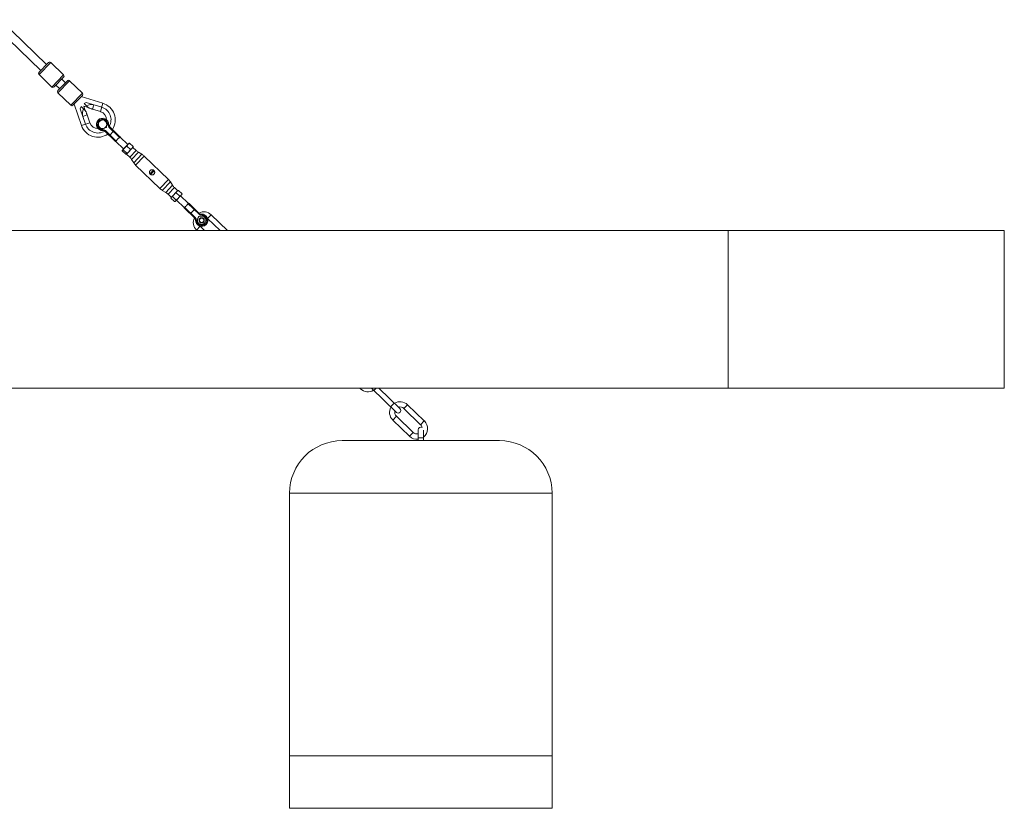
# Paper-space layout '_Vorderseite' of a CAD drawing. Units: millimetres. Extents: x -4008 to 4064, y -1945 to 1629.
# Drawn here: x 2189 to 4064, y -1945 to -443 of the extents above; entities that cross this region are included whole.
import ezdxf

# ---------------------------------------------------------------- set-up
doc = ezdxf.new("R2010")
doc.units = ezdxf.units.MM

psp = doc.layouts.new('_Vorderseite')

# ---------------------------------------------------------------- linework, layer by layer
at = {"color": 7, "linetype": 'Continuous', "lineweight": 15}
for p, q in [((2240.5, -528.5), (2152.4, -443.3)), ((2141.3, -454.8), (2229.4, -540)), ((2225.9, -543.6), (2244, -524.9)), ((2272.7, -548.5), (2248.2, -524.8)), ((2226, -547.8), (2250.4, -571.5)), ((2272.7, -552.7), (2254.7, -571.4)), ((2261.9, -578.3), (2279.9, -559.7)), ((2276.5, -563.2), (2269.3, -556.3)), ((2308.6, -583.2), (2284.2, -559.6)), ((2258.1, -567.8), (2265.3, -574.7)), ((2261.9, -582.6), (2286.4, -606.2)), ((2308.7, -587.5), (2290.6, -606.1)), ((2347.7, -602.5), (2306.4, -589.8)), ((2292.9, -603.8), (2306.9, -644.7)), ((2306.2, -608.7), (2304.4, -612.8)), ((2304.4, -612.8), (2314.4, -642.1)), ((2306.2, -608.7), (2310.8, -613.2)), ((2311.2, -608), (2319.8, -610.6)), ((2314.1, -616.6), (2311.2, -608)), ((2311.8, -603), (2315.8, -601)), ((2316.3, -607.4), (2311.8, -603)), ((2345.4, -610.1), (2315.8, -601)), ((2327.9, -613.6), (2330.4, -605.5)), ((2342.9, -618.2), (2327.9, -613.6)), ((2342.9, -618.2), (2347.7, -602.5)), ((2309.4, -627.3), (2317.4, -624.5)), ((2317.4, -624.5), (2322.5, -639.4)), ((2306.9, -644.7), (2322.5, -639.4)), ((2347.6, -654.2), (2347.6, -652.7)), ((2351.4, -655.6), (2352.5, -654.5)), ((2370.8, -674.4), (2351.4, -655.6)), ((2352.5, -654.5), (2372.9, -674.3)), ((2358.6, -642.9), (2357.1, -642.9)), ((2359.1, -647.7), (2360.1, -646.6)), ((2379.5, -667.5), (2359.1, -647.7)), ((2368.5, -654.8), (2359.9, -663.8)), ((2360.1, -646.6), (2379.5, -665.4)), ((2395, -681), (2380.4, -666.9)), ((2372.4, -675.3), (2372.4, -675.2)), ((2372.4, -675.3), (2386.9, -689.3)), ((2384.5, -692.9), (2391.2, -699.3)), ((2384.7, -691.6), (2384.6, -692)), ((2397.2, -678.7), (2384.7, -691.6)), ((2386.4, -691), (2393, -697.4)), ((2392.4, -699.1), (2405, -686.2)), ((2393.3, -683.8), (2399.9, -690.2)), ((2397.6, -678.6), (2397.2, -678.7)), ((2398.5, -678.5), (2405.1, -684.9)), ((2410.9, -692.2), (2404.9, -686.4)), ((2405, -686.2), (2405.1, -685.8)), ((2392.1, -699.2), (2392.4, -699.1)), ((2392.7, -699), (2398.7, -704.9)), ((2402.3, -709.3), (2406.4, -715.6)), ((2421.9, -699.6), (2415.5, -695.7)), ((2472.6, -747.7), (2426.4, -703.1)), ((2410, -720), (2456.2, -764.7)), ((2444.3, -729.8), (2437.3, -737)), ((2438.4, -737.9), (2445.3, -730.8)), ((2460.7, -768.2), (2467.2, -772)), ((2480.3, -758.4), (2476.2, -752.1)), ((2477.7, -781.6), (2490.2, -768.6)), ((2490, -768.7), (2483.9, -762.8)), ((2491.1, -768.4), (2490.2, -768.6)), ((2491.1, -768.4), (2491.7, -768.2)), ((2498.3, -774.6), (2491.7, -768.2)), ((2471.7, -775.5), (2477.7, -781.4)), ((2483.9, -789.5), (2477.3, -783.1)), ((2477.7, -781.6), (2477.4, -782.5)), ((2486.8, -786.5), (2480.2, -780.1)), ((2485.4, -789.1), (2498, -776.1)), ((2494, -779.1), (2487.4, -772.7)), ((2487.7, -786.8), (2502.2, -800.8)), ((2510.2, -792.5), (2495.7, -778.4)), ((2498, -776.1), (2498.2, -775.2)), ((2498.1, -775.2), (2498.3, -774.6)), ((2484.5, -789.3), (2485.4, -789.1)), ((2503.1, -800.2), (2523.6, -820)), ((2522.5, -821.1), (2503.1, -802.3)), ((2530.2, -813.2), (2509.7, -793.4)), ((2510.2, -792.5), (2510.2, -792.5)), ((2511.8, -793.4), (2531.2, -812.1)), ((2522.8, -804), (2514.1, -813)), ((2522.5, -821.1), (2523.6, -820)), ((2525.5, -824.9), (2524, -824.9)), ((2530.2, -813.2), (2531.2, -812.1)), ((2535.1, -815), (2535, -813.5)), ((2546.8, -821.7), (2547.1, -822)), ((2547.1, -822), (2570.7, -844.8)), ((2585.1, -844.8), (2554.1, -814.8)), ((2532.9, -836.7), (2532.6, -836.4)), ((2541.2, -844.8), (2532.9, -836.7)), ((-4008.3, -844.8), (4064.4, -844.8)), ((2525.9, -843.9), (2526.9, -844.8)), ((3538.5, -1144.8), (3538.5, -844.8)), ((4064.4, -1144.8), (4064.4, -844.8)), ((-4008.3, -1144.8), (4064.4, -1144.8)), ((2836.9, -1144.8), (2838.2, -1146)), ((2858.9, -1144.8), (2906.5, -1190.9)), ((2913.4, -1183.7), (2873.3, -1144.8)), ((2959.8, -1207.3), (2927.8, -1176.4)), ((2938.6, -1229.2), (2906.6, -1198.3)), ((2920.8, -1183.5), (2952.8, -1214.5)), ((2899.6, -1205.5), (2931.6, -1236.4)), ((2948.1, -1224), (2948.1, -1244.8)), ((2958.1, -1244.8), (2958.1, -1224.6)), ((2803.1, -1244.8), (3103.1, -1244.8)), ((2703.1, -1344.8), (2703.1, -1944.8)), ((3203.1, -1344.8), (2703.1, -1344.8)), ((2703.1, -1344.8), (2703.1, -1944.8)), ((3203.1, -1344.8), (3203.1, -1944.8)), ((2703.1, -1844.8), (3203.1, -1844.8)), ((2703.1, -1944.8), (3203.1, -1944.8))]:
    psp.add_line(p, q, dxfattribs=at)
at = {"color": 8, "linetype": 'Continuous', "lineweight": 15}
for p, q in [((2248.2, -524.8), (2226, -547.8)), ((2250.4, -571.5), (2272.7, -548.5)), ((2284.2, -559.6), (2261.9, -582.6)), ((2286.4, -606.2), (2308.6, -583.2)), ((2398.7, -704.9), (2410.9, -692.2)), ((2402.3, -709.3), (2415.5, -695.7)), ((2406.4, -715.6), (2421.9, -699.6)), ((2410, -720), (2426.4, -703.1)), ((2456.2, -764.7), (2472.6, -747.7)), ((2460.7, -768.2), (2476.2, -752.1)), ((2467.2, -772), (2480.3, -758.4)), ((2471.7, -775.5), (2483.9, -762.8)), ((2554.1, -814.8), (2547.1, -822)), ((2525.9, -843.9), (2532.9, -836.7)), ((2838.2, -1146), (2839.3, -1144.8)), ((2867.9, -1144.8), (2863.5, -1149.3)), ((2902.5, -1173.1), (2895.5, -1180.2)), ((2927.8, -1176.4), (2920.8, -1183.5)), ((2899.6, -1205.5), (2906.6, -1198.3)), ((2959.8, -1207.3), (2952.8, -1214.5)), ((2931.6, -1236.4), (2938.6, -1229.2)), ((2958.1, -1239.2), (2948.1, -1239.2))]:
    psp.add_line(p, q, dxfattribs=at)
at = {"color": 7, "linetype": 'Continuous', "lineweight": 15}
for radius in [5, 4.17]:
    psp.add_circle((2535.7, -825.2), radius, dxfattribs=at)
for centre, radius, start, end in [((2246.2, -527), 3, 45.9472, 135.9472), ((2228.1, -545.7), 3, 135.9472, 225.9472), ((2270.6, -550.6), 3, 315.9472, 45.9472), ((2282.1, -561.7), 3, 45.9472, 135.9472), ((2252.5, -569.3), 3, 225.9472, 315.9472), ((2264, -580.4), 3, 135.9472, 225.9472), ((2306.5, -585.4), 3, 315.9472, 45.9472), ((2288.4, -604.1), 3, 225.9472, 315.9472), ((2325.4, -621.8), 17, 149.5562, 198.9115), ((2325.4, -621.8), 17, 72.9829, 122.3382), ((2338.1, -634), 16.5, 0.7798, 71.2703), ((2338.1, -634), 25, 330.4627, 72.9829), ((2338.1, -634), 33, 326.8646, 72.9829), ((2346.9, -642.6), 11.7, 358.4538, 273.4405), ((2346.9, -642.6), 10.1, 358.4538, 273.4405), ((2346.9, -642.6), 8, 111.3789, 51.3789), ((2338.1, -634), 33, 198.9115, 305.0298), ((2338.1, -634), 25, 198.9115, 301.4317), ((2338.1, -634), 16.5, 200.6241, 271.1146), ((2347.9, -659.2), 6.5, 45.9472, 93.4405), ((2347.9, -659.2), 5, 45.9472, 93.4405), ((2363.6, -643), 6.5, 178.4538, 225.9472), ((2363.6, -643), 5, 178.4538, 225.9472), ((2371.9, -673.3), 1.49, 226.3521, 316.3464), ((2372.3, -673.7), 1.49, 225.9656, 272.7847), ((2378.5, -666.5), 1.49, 315.548, 45.5423), ((2378.9, -666.9), 1.49, 359.1097, 45.9288), ((2428.3, -674.3), 25, 225.9472, 239.0391), ((2381.3, -722.9), 25, 32.8553, 45.9472), ((2409, -721), 25, 45.9472, 59.0391), ((2427.4, -702), 25, 212.8553, 225.9472), ((2455.2, -765.7), 25, 32.8553, 45.9472), ((2473.6, -746.7), 25, 225.9472, 239.0391), ((2501.3, -744.9), 25, 212.8553, 225.9472), ((2454.3, -793.5), 25, 45.9472, 59.0391), ((2503.7, -800.8), 1.49, 179.1097, 225.9288), ((2504.1, -801.3), 1.49, 135.548, 225.5423), ((2510.8, -794.4), 1.49, 46.3521, 136.3464), ((2510.3, -794), 1.49, 45.9656, 92.7847), ((2540, -829.3), 20.3, 153.9246, 225.9472), ((2519, -824.7), 5, 358.4538, 45.9472), ((2519, -824.7), 6.5, 358.4538, 45.9472), ((2535.7, -825.2), 11.7, 178.4538, 93.4405), ((2535.7, -825.2), 10.2, 178.4538, 93.4405), ((2535.7, -825.2), 8, 158.4432, 98.4432), ((2534.7, -808.5), 6.5, 225.9472, 273.4405), ((2540, -829.3), 20.2, 45.9472, 117.9698), ((2534.7, -808.5), 5, 225.9472, 273.4405), ((2852.3, -1131.5), 20.3, 225.9472, 301.6522), ((2913.7, -1190.9), 20.2, 150.2421, 225.9472), ((2913.7, -1190.9), 20.3, 45.9472, 121.6522), ((2913.7, -1190.9), 10.2, 45.9472, 106.7508), ((2913.7, -1190.9), 10.3, 165.1436, 225.9472), ((2909.9, -1187.3), 5, 225.9472, 45.9472), ((2945.7, -1221.8), 10.3, 11.8418, 45.9472), ((2945.7, -1221.8), 20.3, 307.6401, 45.9472), ((2945.7, -1221.8), 20.3, 225.9472, 276.7116), ((2945.7, -1221.8), 10.2, 225.9472, 283.3497), ((2953.1, -1224), 5, 57.789, 180), ((2803.1, -1344.8), 100, 90, 180), ((2803.1, -1344.8), 100, 90, 180), ((3103.1, -1344.8), 100, 0, 90)]:
    psp.add_arc(centre, radius, start, end, dxfattribs=at)
for points, knots in [([(2310.8, -613.2), (2311.2, -613.5), (2311.6, -613.9), (2312.4, -614.7), (2312.8, -615.1), (2313.1, -615.4)], [0, 0, 0, 0, 0.5, 0.5, 1, 1, 1, 1]), ([(2315.6, -619.4), (2315.5, -619), (2315.4, -618.7), (2315.1, -618), (2314.9, -617.7), (2314.5, -617), (2314.2, -616.7), (2313.7, -616), (2313.4, -615.7), (2313.1, -615.4)], [0, 0, 0, 0, 0.25, 0.25, 0.5, 0.5, 0.75, 0.75, 1, 1, 1, 1]), ([(2318.7, -609.7), (2318.3, -609.3), (2317.9, -608.9), (2317.3, -608.4), (2317.1, -608.2), (2316.7, -607.8), (2316.5, -607.6), (2316.3, -607.4)], [0, 0, 0, 0, 0.5, 0.5, 0.75, 0.75, 1, 1, 1, 1]), ([(2318.7, -609.7), (2319.3, -610.3), (2320, -610.8), (2321, -611.3), (2321.3, -611.5), (2322, -611.8), (2322.4, -611.9), (2322.7, -612)], [0, 0, 0, 0, 0.5, 0.5, 0.75, 0.75, 1, 1, 1, 1]), ([(2327.9, -613.6), (2327.5, -613.5), (2327.1, -613.4), (2326.3, -613.1), (2325.8, -613), (2324.5, -612.6), (2323.7, -612.3), (2322.7, -612)], [0, 0, 0, 0, 0.25, 0.25, 0.5, 0.5, 1, 1, 1, 1]), ([(2317.4, -624.5), (2317.3, -624.1), (2317.1, -623.7), (2316.8, -622.9), (2316.7, -622.5), (2316.3, -621.2), (2316, -620.3), (2315.6, -619.4)], [0, 0, 0, 0, 0.25, 0.25, 0.5, 0.5, 1, 1, 1, 1]), ([(2339.7, -636.8), (2339.6, -637.6), (2339.5, -638.3), (2339.3, -639.8), (2339.2, -640.6), (2339, -641.4)], [0, 0, 0, 0, 0.5, 0.5, 1, 1, 1, 1]), ([(2344, -635.1), (2343.7, -635.3), (2343.3, -635.4), (2342.6, -635.7), (2342.2, -635.8), (2341.1, -636.3), (2340.4, -636.5), (2339.7, -636.8)], [0, 0, 0, 0, 0.25, 0.25, 0.5, 0.5, 1, 1, 1, 1]), ([(2348.3, -633.4), (2347.6, -633.7), (2346.9, -634), (2345.5, -634.6), (2344.8, -634.8), (2344, -635.1)], [0, 0, 0, 0, 0.5, 0.5, 1, 1, 1, 1]), ([(2351.9, -636.3), (2351.6, -636.1), (2351.3, -635.8), (2350.7, -635.3), (2350.4, -635.1), (2349.5, -634.4), (2348.9, -633.9), (2348.3, -633.4)], [0, 0, 0, 0, 0.25, 0.25, 0.5, 0.5, 1, 1, 1, 1]), ([(2355.6, -639.2), (2355, -638.7), (2354.4, -638.3), (2353.2, -637.3), (2352.6, -636.8), (2351.9, -636.3)], [0, 0, 0, 0, 0.5, 0.5, 1, 1, 1, 1]), ([(2339, -641.4), (2339, -641.8), (2338.9, -642.2), (2338.8, -642.9), (2338.7, -643.3), (2338.6, -644.4), (2338.5, -645.2), (2338.3, -645.9)], [0, 0, 0, 0, 0.25, 0.25, 0.5, 0.5, 1, 1, 1, 1]), ([(2342, -648.8), (2341.6, -648.6), (2341.3, -648.3), (2340.7, -647.8), (2340.4, -647.6), (2339.5, -646.9), (2338.9, -646.4), (2338.3, -645.9)], [0, 0, 0, 0, 0.25, 0.25, 0.5, 0.5, 1, 1, 1, 1]), ([(2345.6, -651.7), (2345, -651.2), (2344.4, -650.8), (2343.2, -649.8), (2342.6, -649.3), (2342, -648.8)], [0, 0, 0, 0, 0.5, 0.5, 1, 1, 1, 1]), ([(2345.6, -651.7), (2346.3, -651.4), (2347, -651.2), (2348.4, -650.6), (2349.1, -650.3), (2349.9, -650)], [0, 0, 0, 0, 0.5, 0.5, 1, 1, 1, 1]), ([(2349.9, -650), (2350.2, -649.9), (2350.6, -649.7), (2351.3, -649.5), (2351.7, -649.3), (2352.8, -648.9), (2353.5, -648.6), (2354.2, -648.3)], [0, 0, 0, 0, 0.25, 0.25, 0.5, 0.5, 1, 1, 1, 1]), ([(2354.2, -648.3), (2354.3, -647.6), (2354.4, -646.8), (2354.6, -645.3), (2354.7, -644.6), (2354.9, -643.8)], [0, 0, 0, 0, 0.5, 0.5, 1, 1, 1, 1]), ([(2354.9, -643.8), (2354.9, -643.4), (2355, -643), (2355.1, -642.2), (2355.2, -641.8), (2355.3, -640.7), (2355.4, -640), (2355.6, -639.2)], [0, 0, 0, 0, 0.25, 0.25, 0.5, 0.5, 1, 1, 1, 1]), ([(2371.3, -674.8), (2371.3, -674.8), (2371.2, -674.7), (2371, -674.5), (2370.9, -674.4), (2370.8, -674.4)], [0, 0, 0, 0, 0.5, 0.5, 1, 1, 1, 1]), ([(2372.4, -675.2), (2372.4, -675.2), (2372.4, -675.2), (2372.5, -675.1), (2372.5, -675), (2372.6, -674.9), (2372.7, -674.8), (2372.8, -674.6), (2372.9, -674.5), (2372.9, -674.3)], [0, 0, 0, 0, 0.25, 0.25, 0.5, 0.5, 0.75, 0.75, 1, 1, 1, 1]), ([(2372.9, -674.3), (2373.1, -674.1), (2373.2, -673.8), (2373.5, -673.4), (2373.6, -673.2), (2373.8, -672.9), (2374, -672.7), (2374.2, -672.4), (2374.3, -672.2), (2374.6, -671.9), (2374.7, -671.7), (2375.2, -671.2), (2375.5, -670.8), (2376.1, -670.2), (2376.5, -669.8), (2377, -669.4), (2377.1, -669.2), (2377.5, -669), (2377.7, -668.8), (2378, -668.6), (2378.1, -668.5), (2378.5, -668.2), (2378.6, -668.1), (2379.1, -667.8), (2379.3, -667.7), (2379.5, -667.5)], [0, 0, 0, 0, 0.125, 0.125, 0.1875, 0.1875, 0.25, 0.25, 0.3125, 0.3125, 0.375, 0.375, 0.5, 0.5, 0.625, 0.625, 0.6875, 0.6875, 0.75, 0.75, 0.8125, 0.8125, 0.875, 0.875, 1, 1, 1, 1]), ([(2379.5, -665.4), (2379.6, -665.5), (2379.7, -665.5), (2379.9, -665.7), (2380, -665.8), (2380, -665.8)], [0, 0, 0, 0, 0.5, 0.5, 1, 1, 1, 1]), ([(2379.5, -667.5), (2379.7, -667.4), (2379.8, -667.4), (2380, -667.2), (2380.1, -667.2), (2380.2, -667.1), (2380.3, -667), (2380.4, -667), (2380.4, -666.9), (2380.4, -666.9)], [0, 0, 0, 0, 0.25, 0.25, 0.5, 0.5, 0.75, 0.75, 1, 1, 1, 1]), ([(2384.9, -691.4), (2384.7, -691.6), (2384.6, -691.8), (2384.5, -692.3), (2384.5, -692.6), (2384.5, -692.9)], [0, 0, 0, 0, 0.5, 0.5, 1, 1, 1, 1]), ([(2386.4, -691), (2386, -691), (2385.7, -691), (2385.2, -691.1), (2385, -691.2), (2384.9, -691.4)], [0, 0, 0, 0, 0.5, 0.5, 1, 1, 1, 1]), ([(2386.4, -691), (2386.8, -690.2), (2387.2, -689.5), (2388.1, -688.1), (2388.7, -687.5), (2389.3, -686.8)], [0, 0, 0, 0, 0.5, 0.5, 1, 1, 1, 1]), ([(2389.3, -686.8), (2389.6, -686.5), (2389.9, -686.2), (2390.5, -685.7), (2390.8, -685.4), (2391.9, -684.7), (2392.6, -684.2), (2393.3, -683.8)], [0, 0, 0, 0, 0.25, 0.25, 0.5, 0.5, 1, 1, 1, 1]), ([(2393.3, -683.8), (2393.6, -683.2), (2393.9, -682.6), (2394.5, -681.5), (2394.9, -681), (2395.3, -680.6)], [0, 0, 0, 0, 0.5, 0.5, 1, 1, 1, 1]), ([(2395.3, -680.6), (2395.5, -680.4), (2395.8, -680.2), (2396.3, -679.8), (2396.5, -679.6), (2397.3, -679.1), (2397.9, -678.8), (2398.5, -678.5)], [0, 0, 0, 0, 0.25, 0.25, 0.5, 0.5, 1, 1, 1, 1]), ([(2397, -694.4), (2397.3, -694.1), (2397.6, -693.7), (2398.1, -693.1), (2398.4, -692.7), (2399.1, -691.7), (2399.5, -691), (2399.9, -690.2)], [0, 0, 0, 0, 0.25, 0.25, 0.5, 0.5, 1, 1, 1, 1]), ([(2398.5, -678.5), (2398.3, -678.5), (2397.9, -678.5), (2397.7, -678.6), (2397.6, -678.6)], [0, 0, 0, 0, 0.467168, 1, 1, 1, 1]), ([(2399.9, -690.2), (2400.5, -689.9), (2401.1, -689.6), (2402.2, -688.9), (2402.7, -688.6), (2403.1, -688.1)], [0, 0, 0, 0, 0.5, 0.5, 1, 1, 1, 1]), ([(2403.1, -688.1), (2403.3, -687.9), (2403.5, -687.6), (2403.9, -687.1), (2404.1, -686.9), (2404.6, -686.1), (2404.8, -685.5), (2405.1, -684.9)], [0, 0, 0, 0, 0.25, 0.25, 0.5, 0.5, 1, 1, 1, 1]), ([(2405.1, -684.9), (2405.1, -685), (2405.1, -685.4), (2405, -685.6), (2405, -685.8)], [0, 0, 0, 0, 0.467168, 1, 1, 1, 1]), ([(2392.6, -698.9), (2392.5, -699.1), (2392.3, -699.2), (2391.8, -699.3), (2391.5, -699.3), (2391.2, -699.3)], [0, 0, 0, 0, 0.5, 0.5, 1, 1, 1, 1]), ([(2393, -697.4), (2393, -697.7), (2393, -698), (2392.9, -698.5), (2392.8, -698.7), (2392.6, -698.9)], [0, 0, 0, 0, 0.5, 0.5, 1, 1, 1, 1]), ([(2393, -697.4), (2393.7, -697), (2394.4, -696.5), (2395.8, -695.5), (2396.4, -695), (2397, -694.4)], [0, 0, 0, 0, 0.5, 0.5, 1, 1, 1, 1]), ([(2437.7, -730.4), (2438, -730.2), (2438.2, -729.9), (2438.7, -729.6), (2439, -729.4), (2439.6, -729.2), (2439.9, -729.1), (2440.6, -728.9), (2440.9, -728.9), (2441.6, -728.9), (2441.9, -728.9), (2442.5, -729), (2442.8, -729.1), (2443.3, -729.3), (2443.4, -729.3), (2443.7, -729.5), (2443.9, -729.6), (2444.3, -729.8), (2444.5, -730), (2445, -730.5), (2445.2, -730.8), (2445.6, -731.3), (2445.8, -731.6), (2446, -732.2), (2446.1, -732.5), (2446.3, -733.1), (2446.3, -733.5), (2446.3, -734.1), (2446.3, -734.4), (2446.2, -734.9), (2446.2, -735.1), (2446.1, -735.4), (2446, -735.5), (2445.9, -736), (2445.7, -736.3), (2445.3, -736.8), (2445.1, -737.1), (2444.8, -737.5), (2444.7, -737.6), (2444.4, -737.8), (2444.3, -737.9), (2443.9, -738.2), (2443.6, -738.3), (2443.1, -738.5), (2443, -738.6), (2442.7, -738.7), (2442.5, -738.7), (2442, -738.8), (2441.7, -738.9), (2441.1, -738.9), (2440.8, -738.9), (2440.1, -738.7), (2439.8, -738.6), (2439.2, -738.4), (2438.9, -738.3), (2438.3, -737.9), (2438.1, -737.7), (2437.6, -737.2), (2437.4, -737), (2437, -736.4), (2436.9, -736.2), (2436.6, -735.6), (2436.5, -735.2), (2436.4, -734.6), (2436.3, -734.3), (2436.3, -733.6), (2436.3, -733.3), (2436.4, -732.7), (2436.5, -732.4), (2436.8, -731.7), (2436.9, -731.5), (2437.3, -730.9), (2437.5, -730.6), (2437.7, -730.4)], [0, 0, 0, 0, 0.03125, 0.03125, 0.0625, 0.0625, 0.09375, 0.09375, 0.125, 0.125, 0.15625, 0.15625, 0.1875, 0.1875, 0.203125, 0.203125, 0.21875, 0.21875, 0.25, 0.25, 0.28125, 0.28125, 0.3125, 0.3125, 0.34375, 0.34375, 0.375, 0.375, 0.40625, 0.40625, 0.421875, 0.421875, 0.4375, 0.4375, 0.46875, 0.46875, 0.5, 0.5, 0.515625, 0.515625, 0.53125, 0.53125, 0.5625, 0.5625, 0.578125, 0.578125, 0.59375, 0.59375, 0.625, 0.625, 0.65625, 0.65625, 0.6875, 0.6875, 0.71875, 0.71875, 0.75, 0.75, 0.78125, 0.78125, 0.8125, 0.8125, 0.84375, 0.84375, 0.875, 0.875, 0.90625, 0.90625, 0.9375, 0.9375, 0.96875, 0.96875, 1, 1, 1, 1]), ([(2491.7, -768.2), (2491.2, -768.4), (2490.7, -768.7), (2489.7, -769.2), (2489.3, -769.5), (2488.9, -769.9)], [0, 0, 0, 0, 0.5, 0.5, 1, 1, 1, 1]), ([(2478.2, -781.1), (2478.1, -781.2), (2478, -781.3), (2477.8, -781.6), (2477.7, -781.8), (2477.5, -782.3), (2477.4, -782.7), (2477.3, -783.1)], [0, 0, 0, 0, 0.25, 0.25, 0.5, 0.5, 1, 1, 1, 1]), ([(2480.2, -780.1), (2479.8, -780.2), (2479.4, -780.3), (2478.7, -780.6), (2478.4, -780.8), (2478.2, -781.1)], [0, 0, 0, 0, 0.5, 0.5, 1, 1, 1, 1]), ([(2480.2, -780.1), (2480.6, -779.4), (2481, -778.6), (2482, -777.2), (2482.6, -776.5), (2483.2, -775.9)], [0, 0, 0, 0, 0.5, 0.5, 1, 1, 1, 1]), ([(2483.2, -775.9), (2483.8, -775.3), (2484.5, -774.7), (2485.9, -773.6), (2486.6, -773.2), (2487.4, -772.7)], [0, 0, 0, 0, 0.5, 0.5, 1, 1, 1, 1]), ([(2486.8, -786.5), (2486.7, -786.9), (2486.6, -787.3), (2486.4, -788), (2486.2, -788.3), (2485.9, -788.6)], [0, 0, 0, 0, 0.5, 0.5, 1, 1, 1, 1]), ([(2486.8, -786.5), (2487.5, -786.1), (2488.3, -785.6), (2489.7, -784.6), (2490.3, -784), (2490.9, -783.4)], [0, 0, 0, 0, 0.5, 0.5, 1, 1, 1, 1]), ([(2488.9, -769.9), (2488.8, -770.1), (2488.6, -770.3), (2488.3, -770.8), (2488.1, -771), (2487.7, -771.7), (2487.5, -772.2), (2487.4, -772.7)], [0, 0, 0, 0, 0.25, 0.25, 0.5, 0.5, 1, 1, 1, 1]), ([(2490.9, -783.4), (2491.6, -782.8), (2492.1, -782.1), (2493.1, -780.6), (2493.6, -779.9), (2494, -779.1)], [0, 0, 0, 0, 0.5, 0.5, 1, 1, 1, 1]), ([(2496.7, -777.4), (2496.5, -777.6), (2496.3, -777.8), (2495.9, -778.1), (2495.7, -778.3), (2495, -778.7), (2494.5, -778.9), (2494, -779.1)], [0, 0, 0, 0, 0.25, 0.25, 0.5, 0.5, 1, 1, 1, 1]), ([(2498.3, -774.6), (2498.1, -775.2), (2497.9, -775.7), (2497.4, -776.6), (2497.1, -777.1), (2496.7, -777.4)], [0, 0, 0, 0, 0.5, 0.5, 1, 1, 1, 1]), ([(2485.9, -788.6), (2485.8, -788.7), (2485.7, -788.8), (2485.4, -789), (2485.2, -789.1), (2484.7, -789.3), (2484.4, -789.4), (2483.9, -789.5)], [0, 0, 0, 0, 0.25, 0.25, 0.5, 0.5, 1, 1, 1, 1]), ([(2503.1, -800.2), (2503, -800.3), (2502.8, -800.4), (2502.6, -800.5), (2502.5, -800.6), (2502.3, -800.7), (2502.2, -800.8), (2502.2, -800.8)], [0, 0, 0, 0, 0.25, 0.25, 0.5, 0.5, 1, 1, 1, 1]), ([(2503.1, -802.3), (2503, -802.3), (2502.9, -802.2), (2502.8, -802), (2502.7, -801.9), (2502.6, -801.9)], [0, 0, 0, 0, 0.5, 0.5, 1, 1, 1, 1]), ([(2509.7, -793.4), (2509.5, -793.6), (2509.4, -793.9), (2509.1, -794.4), (2509, -794.5), (2508.8, -794.8), (2508.7, -795), (2508.3, -795.5), (2508, -795.9), (2507.6, -796.4), (2507.5, -796.6), (2507.1, -796.9), (2506.8, -797.3), (2506.5, -797.6), (2506.2, -797.9), (2506, -798.1), (2505.5, -798.5), (2505.1, -798.8), (2504.5, -799.3), (2504.2, -799.5), (2503.7, -799.8), (2503.6, -799.9), (2503.3, -800.1), (2503.2, -800.2), (2503.1, -800.2)], [0, 0, 0, 0, 0.125, 0.125, 0.1875, 0.1875, 0.25, 0.25, 0.375, 0.375, 0.4375, 0.4375, 0.5, 0.5625, 0.5625, 0.625, 0.625, 0.75, 0.75, 0.875, 0.875, 0.9375, 0.9375, 1, 1, 1, 1]), ([(2510.2, -792.5), (2510.2, -792.5), (2510.1, -792.6), (2510, -792.9), (2509.9, -793), (2509.8, -793.2), (2509.8, -793.3), (2509.7, -793.4)], [0, 0, 0, 0, 0.5, 0.5, 0.75, 0.75, 1, 1, 1, 1]), ([(2511.3, -792.9), (2511.4, -793), (2511.5, -793), (2511.6, -793.2), (2511.7, -793.3), (2511.8, -793.4)], [0, 0, 0, 0, 0.5, 0.5, 1, 1, 1, 1]), ([(2526.5, -826.5), (2526.8, -825.8), (2527.1, -825.1), (2527.7, -823.7), (2528, -823), (2528.2, -822.2)], [0, 0, 0, 0, 0.5, 0.5, 1, 1, 1, 1]), ([(2528.2, -822.2), (2528.5, -821.5), (2528.8, -820.8), (2529.4, -819.3), (2529.7, -818.6), (2529.9, -817.9)], [0, 0, 0, 0, 0.5, 0.5, 1, 1, 1, 1]), ([(2534.5, -817.3), (2534.1, -817.3), (2533.7, -817.4), (2533, -817.5), (2532.6, -817.5), (2531.4, -817.7), (2530.7, -817.8), (2529.9, -817.9)], [0, 0, 0, 0, 0.25, 0.25, 0.5, 0.5, 1, 1, 1, 1]), ([(2539.1, -816.6), (2538.3, -816.7), (2537.6, -816.8), (2536.1, -817), (2535.3, -817.1), (2534.5, -817.3)], [0, 0, 0, 0, 0.5, 0.5, 1, 1, 1, 1]), ([(2541.9, -820.2), (2541.7, -819.9), (2541.5, -819.6), (2541, -819), (2540.7, -818.7), (2540, -817.8), (2539.5, -817.2), (2539.1, -816.6)], [0, 0, 0, 0, 0.25, 0.25, 0.5, 0.5, 1, 1, 1, 1]), ([(2544.8, -823.8), (2544.3, -823.2), (2543.9, -822.6), (2542.9, -821.4), (2542.4, -820.8), (2541.9, -820.2)], [0, 0, 0, 0, 0.5, 0.5, 1, 1, 1, 1]), ([(2543.1, -828.1), (2543.4, -827.4), (2543.7, -826.6), (2544.3, -825.2), (2544.5, -824.5), (2544.8, -823.8)], [0, 0, 0, 0, 0.5, 0.5, 1, 1, 1, 1]), ([(2526.5, -826.5), (2527, -827.1), (2527.5, -827.7), (2528.4, -828.9), (2528.9, -829.5), (2529.4, -830.1)], [0, 0, 0, 0, 0.5, 0.5, 1, 1, 1, 1]), ([(2529.4, -830.1), (2529.7, -830.5), (2529.9, -830.8), (2530.4, -831.4), (2530.6, -831.7), (2531.3, -832.6), (2531.8, -833.2), (2532.3, -833.8)], [0, 0, 0, 0, 0.25, 0.25, 0.5, 0.5, 1, 1, 1, 1]), ([(2532.3, -833.8), (2533, -833.6), (2533.8, -833.5), (2535.3, -833.3), (2536.1, -833.2), (2536.9, -833.1)], [0, 0, 0, 0, 0.5, 0.5, 1, 1, 1, 1]), ([(2536.9, -833.1), (2537.2, -833), (2537.6, -833), (2538.4, -832.9), (2538.8, -832.8), (2539.9, -832.6), (2540.7, -832.5), (2541.4, -832.4)], [0, 0, 0, 0, 0.25, 0.25, 0.5, 0.5, 1, 1, 1, 1]), ([(2541.4, -832.4), (2541.7, -831.7), (2542, -831), (2542.5, -829.6), (2542.8, -828.8), (2543.1, -828.1)], [0, 0, 0, 0, 0.5, 0.5, 1, 1, 1, 1])]:
    psp.add_open_spline(points, degree=3, knots=knots, dxfattribs=at)
for points in [[(2342.9, -618.2), (2343.1, -618.3), (2343.2, -618.3), (2343.4, -618.4)], [(2343.4, -618.4), (2343.4, -618.4), (2343.4, -618.4), (2343.4, -618.4)], [(2322.5, -639.4), (2322.5, -639.5), (2322.6, -639.7), (2322.6, -639.8)], [(2322.6, -639.8), (2322.6, -639.8), (2322.6, -639.8), (2322.6, -639.8)]]:
    psp.add_open_spline(points, degree=3, dxfattribs=at)

doc.saveas('drawing.dxf')
